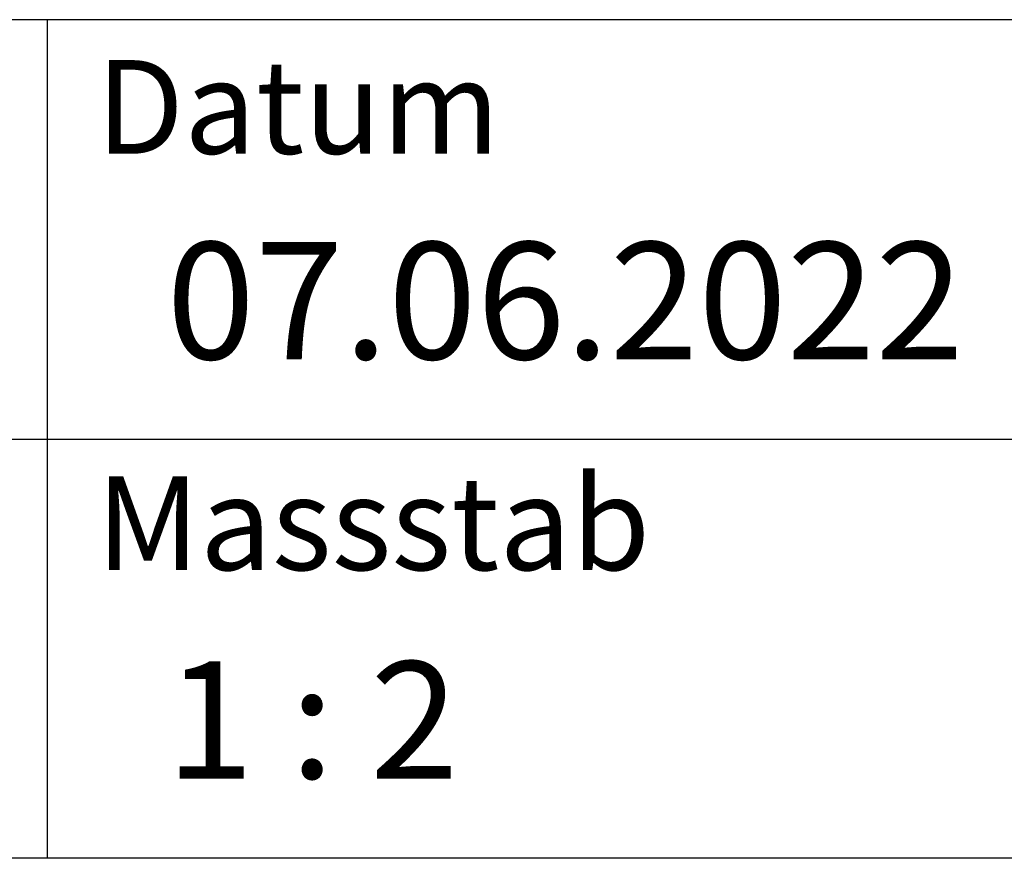
# Model space of a CAD drawing. Units: millimetres. Extents: x 2375 to 3215, y 622 to 1216.
# Drawn here: x 3121 to 3163, y 703 to 739 of the extents above; entities that cross this region are included whole.
import ezdxf

# ---------------------------------------------------------------- set-up
doc = ezdxf.new("R2010")
doc.units = ezdxf.units.MM
for name, color, linetype in [('PEN_Blattrahmen', 7, 'Continuous'), ('RAHM2', 1, 'Continuous'), ('RAHM3', 2, 'Continuous'), ('RAHM5', 7, 'Continuous')]:
    doc.layers.add(name, color=color, linetype=linetype)
doc.styles.add('Peneder_Arial', font='arial.ttf')
doc.styles.add('Peneder_Arial fett', font='arialbd.ttf')

# ---------------------------------------------------------------- blocks, each defined once
blk = doc.blocks.new('*U9')
at = {"layer": 'RAHM2'}
for p, q in [((-36.25, 53.665), (-36.25, 35.756)), ((-72.5, 44.71), (0, 44.71))]:
    blk.add_line(p, q, dxfattribs=at)
at = {"layer": 'RAHM3'}
blk.add_line((0, 35.756), (-72.5, 35.756), dxfattribs=at)
at = {"layer": 'RAHM5'}
blk.add_line((0, 53.66), (-182.88, 53.66), dxfattribs=at)
for tag, p, height, style in [('PLANINHALT', (-179.501, 45.439), 3.5, 'Peneder_Arial fett'), ('GEN-TITLE-NAME', (-70.017, 46.418), 2.5, 'Peneder_Arial'), ('GEN-TITLE-DAT', (-33.7, 46.415), 2.5, 'Peneder_Arial'), ('PLANINHALT2', (-179.501, 36.729), 3.5, 'Peneder_Arial fett'), ('POSINDEX_MAßSTAB', (-33.717, 37.46), 2.5, 'Peneder_Arial'), ('BLATTFORMAT', (-70.017, 37.46), 2.5, 'Peneder_Arial'), ('PLANINHALT3', (-179.501, 28.929), 3.5, 'Peneder_Arial'), ('ZEICHNUNGSNUMMER', (-179.501, 21.129), 3.5, 'Peneder_Arial')]:
    blk.add_attdef(tag, p, '', height=height, dxfattribs=dict(style=style))
at = {"layer": 'RAHM2', "char_height": 2, "attachment_point": 1, "style": 'Peneder_Arial'}
for s, width, insert in [('Datum', 20.22986, (-35.2, 52.802)), ('Massstab', 9.97237, (-35.2, 43.911))]:
    blk.add_mtext_dynamic_manual_height_columns(s, width=width, gutter_width=12.5, heights=[0], dxfattribs=dict(at, insert=insert))

msp = doc.modelspace()

# ---------------------------------------------------------------- block references
at = {"layer": 'PEN_Blattrahmen', "lineweight": 0}
ref = msp.add_blockref('*U9', (3194.611, 631.701), dxfattribs=dict(at, xscale=2, yscale=2, zscale=2))
ref.add_attrib('GEN-TITLE-DAT', '07.06.2022', (3127.211, 724.53), dxfattribs={"layer": '0', "height": 5, "style": 'Peneder_Arial'})
ref.add_attrib('POSINDEX_MASSTAB', '1 : 2', (3127.177, 706.621), dxfattribs={"layer": '0', "height": 5, "style": 'Peneder_Arial'})

doc.saveas('drawing.dxf')
